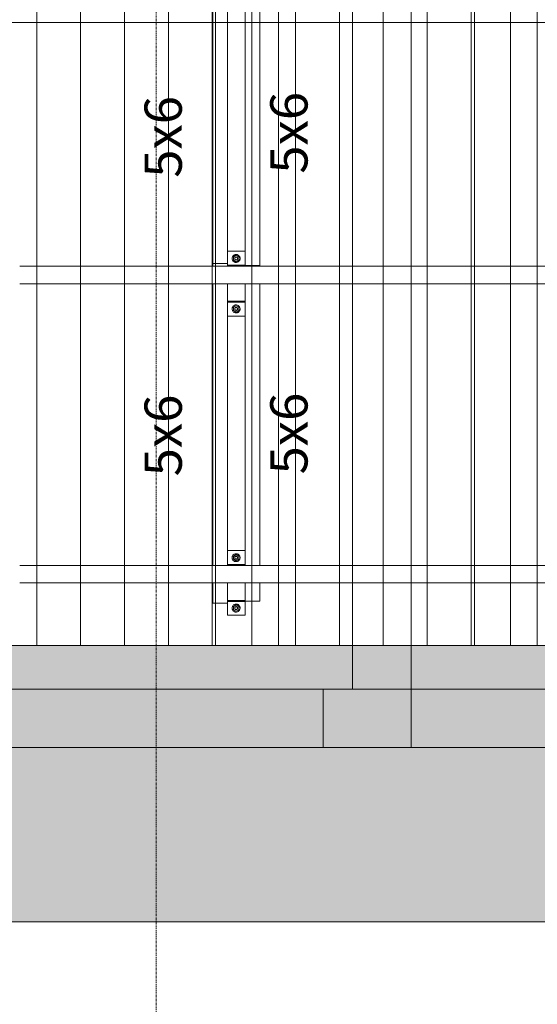
# Model space of a CAD drawing. Units: millimetres. Extents: x 225850 to 342378, y -28738 to 12684.
# Drawn here: x 235937 to 237707, y -17101 to -13732 of the extents above; entities that cross this region are included whole.
import ezdxf

# ---------------------------------------------------------------- set-up
doc = ezdxf.new("R2010")
doc.units = ezdxf.units.MM
doc.linetypes.add('Centro 6 mm', pattern=[13.2, 6, -2.4, 2.4, -2.4])
for name, color, linetype, lineweight, true_color in [('A-COLS', 7, 'Continuous', 5, 0x3f403f), ('A-GENM', 7, 'Continuous', 5, 0x3f403f), ('fundação', 7, 'Continuous', 5, 0x3f403f), ('Pilares Estruturais', 7, 'Continuous', 5, 0x3f403f), ('Piso', 7, 'Continuous', 5, 0x3f403f), ('Quadro Estrutural', 7, 'Continuous', 5, 0x3f403f), ('TAG VIGA', 7, 'Continuous', 5, 0x3f403f), ('Telhado', 7, 'Continuous', 5, 0x3f403f), ('Telhados', 7, 'Continuous', 5, 0x3f403f)]:
    doc.layers.add(name, color=color, linetype=linetype, lineweight=lineweight, true_color=true_color)
doc.layers.add('Cortes', color=7, linetype='Continuous', lineweight=5)
doc.styles.add('Figtree Medium_1', font='txt', dxfattribs={"width": 0.9, "height": 127.5})
pattern_1 = [(90, (6195, -23673.15), (-150, 9e-15), [])]
pattern_2 = [(90, (7080, -23673.15), (-150, 9e-15), [])]
pattern_3 = [(90, (7965, -23673.15), (-150, 9e-15), [])]

# ---------------------------------------------------------------- blocks, each defined once
blk = doc.blocks.new('Family - L214-296807-PLANTA DE COBERTURA - NÍVEL 3_65m - T_V_A_')
at = {"layer": 'Piso', "lineweight": 18, "true_color": 0xc3c3c3}
for points in [[(-1949.1, -1401.8), (1949.1, -1401.8), (1949.1, -1252), (-1949.1, -1252), (-1949.1, -1314.5)], [(780, -1401.8), (780, -1401.8), (765, -1401.8)], [(915, -1401.8), (915, -1401.8), (900, -1401.8)], [(1200, -1401.8), (1200, -1401.8), (1185, -1401.8)], [(1335, -1401.8), (1335, -1401.8), (1320, -1401.8)], [(1620, -1401.8), (1620, -1401.8), (1605, -1401.8)]]:
    blk.add_hatch(color=9, dxfattribs=at).paths.add_polyline_path(points)
at = {"layer": 'Piso', "color": 9, "lineweight": 18, "true_color": 0xbfbfbf}
for p, q in [((-1949.1, -1401.8), (-1949.1, 1401.8)), ((-1949.1, 1401.8), (1949.1, 1401.8)), ((1949.1, 1401.8), (1949.1, -1401.8)), ((1949.1, -1401.8), (-1949.1, -1401.8))]:
    blk.add_line(p, q, dxfattribs=at)
blk = doc.blocks.new('Family - L215-296809-PLANTA DE COBERTURA - NÍVEL 3_65m - T_V_A_')
at = {"layer": 'Piso', "lineweight": 18, "true_color": 0xc3c3c3}
blk.add_hatch(color=9, dxfattribs=at).paths.add_polyline_path([(-2475, -1401.8), (2475, -1401.8), (2475, -1252), (-2475, -1252)])
at = {"layer": 'Piso', "color": 9, "lineweight": 18, "true_color": 0xbfbfbf}
for p, q in [((-2475, -1401.8), (-2475, 1401.8)), ((2475, -1401.8), (-2475, -1401.8))]:
    blk.add_line(p, q, dxfattribs=at)
blk = doc.blocks.new('Family - VC211-296855-PLANTA DE COBERTURA - NÍVEL 3_65m - T_V_A_')
at = {"layer": 'Quadro Estrutural', "lineweight": 18, "true_color": 0x3d3d3d}
blk.add_hatch(color=250, dxfattribs=at).paths.add_polyline_path([(39.3, -100), (1849.1, -100), (1849.1, 100), (-1849.1, 100), (-1849.1, -100), (-380, -100)])
at = {"layer": 'Quadro Estrutural', "color": 9, "lineweight": 18, "true_color": 0xbfbfbf}
for p, q in [((-1849.1, 100), (1849.1, 100)), ((-1849.1, 100), (-1849.1, -100)), ((1849.1, -100), (1849.1, 100)), ((1849.1, -100), (-1849.1, -100))]:
    blk.add_line(p, q, dxfattribs=at)
blk = doc.blocks.new('Family - VC212-296857-PLANTA DE COBERTURA - NÍVEL 3_65m - T_V_A_')
at = {"layer": 'Quadro Estrutural', "lineweight": 18, "true_color": 0x3d3d3d}
blk.add_hatch(color=250, dxfattribs=at).paths.add_polyline_path([(2475, -100), (2475, 100), (-2475, 100), (-2475, -100), (2124.3, -100)])
at = {"layer": 'Quadro Estrutural', "color": 9, "lineweight": 18, "true_color": 0xbfbfbf}
for p, q in [((-2475, 100), (2475, 100)), ((-2475, 100), (-2475, -100)), ((2475, -100), (-2475, -100))]:
    blk.add_line(p, q, dxfattribs=at)
blk = doc.blocks.new('Family - L219-296861-PLANTA DE COBERTURA - NÍVEL 3_65m - T_V_A_')
at = {"layer": 'Piso', "lineweight": 18, "true_color": 0xc3c3c3}
blk.add_hatch(color=9, dxfattribs=at).paths.add_polyline_path([(-1976, -5849.2), (-1976, 1850.8), (8124.1, 1850.8), (8124.1, 5849.2), (-8108.1, 5848.6), (-8108.1, 5845.6), (-8124.1, 5845.6), (-8124.1, 5252.8), (7524.1, 5252.8), (7524.1, 2450.8), (-2576, 2450.8), (-2576, -5849.2)])
at = {"layer": 'Piso', "color": 9, "lineweight": 18, "true_color": 0xbfbfbf}
for p, q in [((-7824.1, 5849.2), (8124.1, 5849.2)), ((7524.1, 5252.8), (-8124.1, 5252.8))]:
    blk.add_line(p, q, dxfattribs=at)
blk = doc.blocks.new('Family - P34-296959-PLANTA DE COBERTURA - NÍVEL 3_65m - T_V_A_')
at = {"layer": 'A-COLS', "lineweight": 18, "true_color": 0xaa0000}
blk.add_hatch(color=14, dxfattribs=at).paths.add_polyline_path([(-49.9, -100), (150, -100), (150, 100), (-150, 100), (-150, -100), (-50, -100)])
at = {"layer": 'A-COLS', "color": 9, "lineweight": 18, "true_color": 0xbfbfbf}
for p, q in [((-150, 100), (150, 100)), ((-150, -100), (-150, 100)), ((150, 100), (150, -100)), ((150, -100), (-150, -100))]:
    blk.add_line(p, q, dxfattribs=at)
blk = doc.blocks.new('Family - P34-298620-PLANTA DE COBERTURA - NÍVEL 3_65m - T_V_A_')
at = {"layer": 'Pilares Estruturais', "color": 9, "lineweight": 18, "true_color": 0xbfbfbf}
for p, q in [((-150, 100), (150, 100)), ((-150, -100), (-150, 100)), ((150, 100), (150, -100)), ((150, -100), (-150, -100))]:
    blk.add_line(p, q, dxfattribs=at)
blk = doc.blocks.new('Family - VC224-297043-PLANTA DE COBERTURA - NÍVEL 3_65m - T_V_A_')
at = {"layer": 'Quadro Estrutural', "lineweight": 18, "true_color": 0x3d3d3d}
blk.add_hatch(color=250, dxfattribs=at).paths.add_polyline_path([(86.8, -1401.8), (100, -1401.8), (100, -1252), (-100, -1252), (-99.9, -1401.8)])
at = {"layer": 'Quadro Estrutural', "color": 9, "lineweight": 18, "true_color": 0xbfbfbf}
for p, q in [((100, 1401.8), (-100, 1401.8)), ((-100, 1401.8), (-100, -1401.8)), ((100, 1401.8), (100, -1401.8)), ((-100, -1401.8), (100, -1401.8))]:
    blk.add_line(p, q, dxfattribs=at)
blk = doc.blocks.new('Family - P34-297591-PLANTA DE COBERTURA - NÍVEL 3_65m - T_V_A_')
at = {"layer": 'Pilares Estruturais', "lineweight": 18, "true_color": 0x00ce7c}
h = blk.add_hatch(color=112, dxfattribs=at)
h.paths.add_polyline_path([(-150, -100), (-150, -100), (-282.5, -100)])
h.paths.add_polyline_path([(-294.8, 100), (-294.8, 100), (-379, 100)])
for points in [[(150, -100), (150, -100), (136.8, -100)], [(294.8, -100), (294.8, -100), (150, -100)], [(675, -100), (675, -100), (581.8, -100)]]:
    blk.add_hatch(color=112, dxfattribs=at).paths.add_polyline_path(points)
blk = doc.blocks.new('IFC-EST-UBS-PORTE-2_IFC-1-PLANTA DE COBERTURA - NÍVEL 3_65m - T_V_A_')
at = {"layer": 'A-COLS', "color": 253, "lineweight": 18, "true_color": 0xaaaaaa}
blk.add_blockref('Family - P34-298620-PLANTA DE COBERTURA - NÍVEL 3_65m - T_V_A_', (237125, -16122.2), dxfattribs=at)
at = {"layer": 'fundação', "color": 253, "lineweight": 18, "true_color": 0xaaaaaa}
blk.add_blockref('Family - P34-297591-PLANTA DE COBERTURA - NÍVEL 3_65m - T_V_A_', (237125, -16122.2), dxfattribs=at)
at = {"layer": 'Pilares Estruturais', "color": 253, "lineweight": 18, "true_color": 0xaaaaaa}
blk.add_blockref('Family - P34-296959-PLANTA DE COBERTURA - NÍVEL 3_65m - T_V_A_', (237125, -16122.2), dxfattribs=at)
at = {"layer": 'Piso', "color": 253, "lineweight": 18, "true_color": 0xaaaaaa}
for name, p in [('Family - L214-296807-PLANTA DE COBERTURA - NÍVEL 3_65m - T_V_A_', (235125.9, -14620.4)), ('Family - L215-296809-PLANTA DE COBERTURA - NÍVEL 3_65m - T_V_A_', (239750, -14620.4)), ('Family - L219-296861-PLANTA DE COBERTURA - NÍVEL 3_65m - T_V_A_', (237450.9, -22071.4))]:
    blk.add_blockref(name, p, dxfattribs=at)
at = {"layer": 'Quadro Estrutural', "color": 253, "lineweight": 18, "true_color": 0xaaaaaa}
for name, p in [('Family - VC224-297043-PLANTA DE COBERTURA - NÍVEL 3_65m - T_V_A_', (237175, -14620.4)), ('Family - VC211-296855-PLANTA DE COBERTURA - NÍVEL 3_65m - T_V_A_', (235125.9, -16122.2)), ('Family - VC212-296857-PLANTA DE COBERTURA - NÍVEL 3_65m - T_V_A_', (239750, -16122.2))]:
    blk.add_blockref(name, p, dxfattribs=at)
blk = doc.blocks.new('Viga L - 2_x1_8_-V48-PLANTA DE COBERTURA - NÍVEL 3_65m - T_V_A_')
at = {"layer": 'Quadro Estrutural', "color": 251, "true_color": 0x6a6b6a}
for p, q in [((247635.7, -13408.6), (247635.7, -13348.6)), ((247683.3, -13348.6), (247683.3, -13408.6))]:
    blk.add_line(p, q, dxfattribs=at)
blk = doc.blocks.new('Viga L - 2_x1_8_-V49-PLANTA DE COBERTURA - NÍVEL 3_65m - T_V_A_')
at = {"layer": 'Quadro Estrutural', "color": 251, "true_color": 0x6a6b6a}
for p, q in [((247461.7, -13408.6), (247461.7, -13348.6)), ((247509.4, -13348.6), (247509.4, -13408.6))]:
    blk.add_line(p, q, dxfattribs=at)
blk = doc.blocks.new('Chumbador 02 - ø3_8-V58-PLANTA DE COBERTURA - NÍVEL 3_65m - T_V_A_')
at = {"layer": 'A-GENM', "color": 251, "true_color": 0x6a6b6a}
for p, q in [((0, 11), (-9.5, 5.5)), ((-9.5, 5.5), (-9.5, -5.5)), ((9.5, 5.5), (0, 11)), ((9.5, -5.5), (9.5, 5.5)), ((-9.5, -5.5), (0, -11)), ((0, -11), (9.5, -5.5))]:
    blk.add_line(p, q, dxfattribs=at)
for radius, start, end in [(13.6, 165, 180), (13.6, 150, 165), (13.6, 135, 150), (13.6, 120, 135), (13.6, 105, 120), (5, 165, 180), (5, 150, 165), (4.75, 165, 180), (4.75, 150, 165), (5, 135, 150), (4.75, 135, 150), (13.6, 90, 105), (5, 120, 135), (4.75, 120, 135), (5, 105, 120), (4.75, 105, 120), (5, 90, 105), (4.75, 90, 105), (13.6, 75, 90), (5, 75, 90), (4.75, 75, 90), (4.75, 60, 75), (5, 60, 75), (4.75, 45, 60), (5, 45, 60), (4.75, 30, 45), (13.6, 60, 75), (5, 30, 45), (4.75, 15, 30), (5, 15, 30), (4.75, 360, 15), (5, 0, 15), (13.6, 45, 60), (13.6, 30, 45), (13.6, 15, 30), (13.6, 360, 15), (13.6, 180, 195), (13.6, 195, 210), (13.6, 210, 225), (13.6, 225, 240), (13.6, 240, 255), (5, 180, 195), (5, 195, 210), (4.75, 180, 195), (4.75, 195, 210), (5, 210, 225), (4.75, 210, 225), (5, 225, 240), (13.6, 255, 270), (4.75, 225, 240), (5, 240, 255), (4.75, 240, 255), (5, 255, 270), (4.75, 255, 270), (4.75, 270, 285), (5, 270, 285), (13.6, 270, 285), (4.75, 285, 300), (5, 285, 300), (4.75, 300, 315), (5, 300, 315), (4.75, 315, 330), (5, 315, 330), (13.6, 285, 300), (4.75, 330, 345), (5, 330, 345), (4.75, 345, 360), (5, 345, 0), (13.6, 300, 315), (13.6, 315, 330), (13.6, 330, 345), (13.6, 345, 360)]:
    blk.add_arc((0, 0), radius, start, end, dxfattribs=at)
blk = doc.blocks.new('Chumbador 02 - ø3_8-V59-PLANTA DE COBERTURA - NÍVEL 3_65m - T_V_A_')
at = {"layer": 'A-GENM', "color": 251, "true_color": 0x6a6b6a}
for p, q in [((0, 11), (-9.5, 5.5)), ((-9.5, 5.5), (-9.5, -5.5)), ((9.5, 5.5), (0, 11)), ((9.5, -5.5), (9.5, 5.5)), ((-9.5, -5.5), (0, -11)), ((0, -11), (9.5, -5.5))]:
    blk.add_line(p, q, dxfattribs=at)
for radius, start, end in [(13.6, 165, 180), (13.6, 180, 195), (13.6, 150, 165), (13.6, 135, 150), (13.6, 120, 135), (13.6, 105, 120), (5, 165, 180), (5, 180, 195), (5, 150, 165), (4.75, 165, 180), (4.75, 180, 195), (4.75, 150, 165), (5, 135, 150), (4.75, 135, 150), (13.6, 90, 105), (5, 120, 135), (4.75, 120, 135), (5, 105, 120), (4.75, 105, 120), (5, 90, 105), (4.75, 90, 105), (13.6, 75, 90), (5, 75, 90), (4.75, 75, 90), (4.75, 60, 75), (5, 60, 75), (4.75, 45, 60), (5, 45, 60), (4.75, 30, 45), (13.6, 60, 75), (5, 30, 45), (4.75, 15, 30), (5, 15, 30), (4.75, 0, 15), (4.75, 345, 360), (5, 0, 15), (5, 345, 360), (13.6, 45, 60), (13.6, 30, 45), (13.6, 15, 30), (13.6, 0, 15), (13.6, 345, 360), (13.6, 195, 210), (13.6, 210, 225), (13.6, 225, 240), (13.6, 240, 255), (5, 195, 210), (4.75, 195, 210), (5, 210, 225), (4.75, 210, 225), (5, 225, 240), (13.6, 255, 270), (4.75, 225, 240), (5, 240, 255), (4.75, 240, 255), (5, 255, 270), (4.75, 255, 270), (4.75, 270, 285), (5, 270, 285), (13.6, 270, 285), (4.75, 285, 300), (5, 285, 300), (4.75, 300, 315), (5, 300, 315), (4.75, 315, 330), (5, 315, 330), (13.6, 285, 300), (4.75, 330, 345), (5, 330, 345), (13.6, 300, 315), (13.6, 315, 330), (13.6, 330, 345)]:
    blk.add_arc((0, 0), radius, start, end, dxfattribs=at)
blk = doc.blocks.new('Viga L - 2_x1_8_-V125-PLANTA DE COBERTURA - NÍVEL 3_65m - T_V_A_')
at = {"layer": 'Quadro Estrutural', "color": 251, "true_color": 0x6a6b6a}
for p, q in [((231408.3, -8115.5), (231408.3, -8067.8)), ((231408.3, -8067.8), (231468.3, -8067.8)), ((231468.3, -8067.8), (231468.3, -8109.5)), ((231468.3, -8115.5), (231408.3, -8115.5))]:
    blk.add_line(p, q, dxfattribs=at)
blk = doc.blocks.new('Madeira Retangular - 5x6-V126-PLANTA DE COBERTURA - NÍVEL 3_65m - T_V_A_')
at = {"layer": 'Quadro Estrutural', "color": 251, "true_color": 0x6a6b6a}
for p, q in [((231358.3, -9265), (231358.3, -10096)), ((231408.3, -10096), (231408.3, -9265))]:
    blk.add_line(p, q, dxfattribs=at)
at = {"layer": 'Quadro Estrutural', "color": 252, "true_color": 0x868786}
for p, q in [((231358.3, -10096), (231358.3, -10163.3)), ((231408.3, -10163.3), (231408.3, -10096))]:
    blk.add_line(p, q, dxfattribs=at)
blk = doc.blocks.new('Madeira Retangular - 5x6-V145-PLANTA DE COBERTURA - NÍVEL 3_65m - T_V_A_')
at = {"layer": 'Quadro Estrutural', "color": 251, "true_color": 0x6a6b6a}
for p, q in [((236757.7, -14572.3), (236707.7, -14572.3)), ((236707.7, -14572.3), (236707.7, -14574.9)), ((236757.7, -14574.9), (236757.7, -14572.3)), ((236757.7, -15598.6), (236757.7, -14634.9)), ((236707.7, -14694.9), (236707.7, -15598.6)), ((236757.7, -15721.3), (236757.7, -15658.6)), ((236707.7, -15718.6), (236707.7, -15721.3)), ((236757.7, -15721.3), (236707.7, -15721.3))]:
    blk.add_line(p, q, dxfattribs=at)
blk = doc.blocks.new('Madeira Retangular - 5x6-V146-PLANTA DE COBERTURA - NÍVEL 3_65m - T_V_A_')
at = {"layer": 'Quadro Estrutural', "color": 251, "true_color": 0x6a6b6a}
for p, q in [((236606.8, -13540.1), (236597.7, -13540.1)), ((236597.7, -13540.1), (236597.7, -13551.3)), ((236597.7, -13611.3), (236597.7, -13741.3)), ((236647.7, -14565.8), (236647.7, -13741.3))]:
    blk.add_line(p, q, dxfattribs=at)
at = {"layer": 'Quadro Estrutural', "color": 252, "true_color": 0x868786}
for p, q in [((236647.7, -13540.1), (236606.8, -13540.1)), ((236647.7, -13551.3), (236647.7, -13540.1)), ((236647.7, -13741.3), (236647.7, -13671.3))]:
    blk.add_line(p, q, dxfattribs=at)
at = {"layer": 'Quadro Estrutural', "color": 251, "true_color": 0x575857}
blk.add_line((236597.7, -13741.3), (236597.7, -14565.8), dxfattribs=at)
blk = doc.blocks.new('Madeira Retangular - 5x6-V147-PLANTA DE COBERTURA - NÍVEL 3_65m - T_V_A_')
at = {"layer": 'Quadro Estrutural', "color": 251, "true_color": 0x575857}
for p, q in [((236606.8, -14565.8), (236597.7, -14565.8)), ((236597.7, -14565.8), (236597.7, -14574.9)), ((236597.7, -14634.9), (236597.7, -15598.6)), ((236597.7, -15658.6), (236597.7, -15727.8)), ((236606.8, -15727.8), (236597.7, -15727.8))]:
    blk.add_line(p, q, dxfattribs=at)
at = {"layer": 'Quadro Estrutural', "color": 251, "true_color": 0x6a6b6a}
for p, q in [((236647.7, -14565.8), (236606.8, -14565.8)), ((236647.7, -14574.9), (236647.7, -14565.8)), ((236647.7, -15598.6), (236647.7, -14694.9)), ((236647.7, -15727.8), (236606.8, -15727.8)), ((236647.7, -15727.8), (236647.7, -15718.6))]:
    blk.add_line(p, q, dxfattribs=at)
blk = doc.blocks.new('Madeira Retangular - 6x12-2433997-PLANTA DE COBERTURA - NÍVEL 3_65m - T_V_A_')
at = {"layer": 'Quadro Estrutural', "color": 251, "true_color": 0x575857}
for p, q in [((-929.1, 30), (-1599.1, 30)), ((-44.1, 30), (-714.1, 30)), ((840.9, 30), (170.9, 30)), ((-1599.1, -30), (-929.1, -30)), ((-714.1, -30), (-44.1, -30)), ((170.9, -30), (840.9, -30))]:
    blk.add_line(p, q, dxfattribs=at)
at = {"layer": 'Quadro Estrutural', "color": 251, "true_color": 0x6a6b6a}
for p, q in [((-714.1, 30), (-929.1, 30)), ((170.9, 30), (-44.1, 30)), ((-929.1, -30), (-714.1, -30)), ((-44.1, -30), (170.9, -30))]:
    blk.add_line(p, q, dxfattribs=at)

msp = doc.modelspace()

# ---------------------------------------------------------------- hatches: boundary and pattern name
at = {"layer": 'Telhado', "true_color": 0xc0c0c0}
h = msp.add_hatch(dxfattribs=at)
h.set_pattern_fill('FP_139', color=9, style=0, pattern_type=2)
h.set_pattern_definition(pattern_1)
h.paths.add_polyline_path([(235721.8, -15658.6), (235936.8, -15658.6), (235936.8, -15598.6), (235721.8, -15598.6), (235721.8, -15622.3)])
h.paths.add_polyline_path([(235936.8, -14634.9), (235936.8, -14574.9), (235721.8, -14574.9), (235721.8, -14634.9)])
h.paths.add_polyline_path([(236597.7, -13741.3), (236606.8, -13741.3), (236606.8, -13442.3), (236597.7, -13442.3), (236597.7, -13551.3), (235936.8, -13551.3), (235936.8, -13611.3), (236597.7, -13611.3), (236597.7, -13681.4)])
h = msp.add_hatch(dxfattribs=at)
h.set_pattern_fill('FP_139', color=9, style=0, pattern_type=2)
h.set_pattern_definition(pattern_1)
h.paths.add_polyline_path([(235936.8, -15872.4), (235936.8, -15658.6), (235721.8, -15658.6), (235721.8, -15872.4)])
h.paths.add_polyline_path([(235721.8, -15598.6), (235936.8, -15598.6), (235936.8, -14634.9), (235721.8, -14634.9)])
h.paths.add_polyline_path([(235936.8, -14574.9), (235936.8, -13741.3), (236597.7, -13741.3), (236597.7, -13611.3), (235721.8, -13611.3), (235721.8, -14574.9)])
h.paths.add_polyline_path([(236597.7, -13551.3), (236597.7, -13442.3), (235721.8, -13442.3), (235721.8, -13551.3), (236423.2, -13551.3)])
h = msp.add_hatch(dxfattribs=at)
h.set_pattern_fill('FP_143', color=9, style=0, pattern_type=2)
h.set_pattern_definition(pattern_2)
h.paths.add_polyline_path([(236757.7, -13741.3), (236757.7, -13611.3), (236821.8, -13611.3), (236821.8, -13551.3), (236757.7, -13551.3), (236757.7, -13442.3), (236707.7, -13442.3), (236707.7, -13551.3), (236647.7, -13551.3), (236647.7, -13442.3), (236606.8, -13442.3), (236606.8, -13741.3), (236647.7, -13741.3), (236647.7, -13671.3), (236707.7, -13671.3), (236707.7, -13741.3), (236737.7, -13741.3)])
h = msp.add_hatch(dxfattribs=at)
h.set_pattern_fill('FP_143', color=9, style=0, pattern_type=2)
h.set_pattern_definition(pattern_2)
h.paths.add_polyline_path([(236821.8, -15872.4), (236821.8, -15658.6), (236757.7, -15658.6), (236757.7, -15721.3), (236707.7, -15721.8), (236707.7, -15769.4), (236647.7, -15769.4), (236647.7, -15727.8), (236606.8, -15727.8), (236606.8, -15872.4), (236632.8, -15872.4)])
h.paths.add_polyline_path([(236821.8, -15598.6), (236821.8, -14634.9), (236757.7, -14634.9), (236757.7, -15598.6)])
h.paths.add_polyline_path([(236647.7, -15547.8), (236707.7, -15547.8), (236707.7, -14745.7), (236647.7, -14745.7), (236647.7, -15466)])
h.paths.add_polyline_path([(236821.8, -14574.9), (236821.8, -13741.3), (237075.1, -13741.3), (237075.1, -13611.3), (236757.7, -13611.3), (236757.7, -14574.9)])
h.paths.add_polyline_path([(236707.7, -14524.1), (236707.7, -13722.1), (236647.7, -13722.1), (236647.7, -14524.1)])
h.paths.add_polyline_path([(237275, -13741.3), (237491.8, -13741.3), (237491.8, -13611.3), (237275, -13611.3)])
h.paths.add_polyline_path([(236842.5, -13551.3), (237075.1, -13551.3), (237075.1, -13442.3), (236757.7, -13442.3), (236757.7, -13551.3), (236821.8, -13551.3)])
h.paths.add_polyline_path([(237491.8, -13551.3), (237491.8, -13442.3), (237275, -13442.3), (237275, -13551.3)])
h.paths.add_polyline_path([(236707.7, -13500.5), (236707.7, -13442.3), (236647.7, -13442.3), (236647.7, -13500.5)])
h = msp.add_hatch(dxfattribs=at)
h.set_pattern_fill('FP_143', color=9, style=0, pattern_type=2)
h.set_pattern_definition(pattern_2)
h.paths.add_polyline_path([(237075.1, -13741.3), (237275, -13741.3), (237275, -13611.3), (237075.1, -13611.3)])
h.paths.add_polyline_path([(237275, -13551.3), (237275, -13442.3), (237075.1, -13442.3), (237075.1, -13551.3), (237261.8, -13551.3)])
h = msp.add_hatch(dxfattribs=at)
h.set_pattern_fill('FP_147', color=9, style=0, pattern_type=2)
h.set_pattern_definition(pattern_3)
h.paths.add_polyline_path([(237491.8, -15658.6), (237706.8, -15658.6), (237706.8, -15598.6), (237491.8, -15598.6), (237491.8, -15622.3)])
h.paths.add_polyline_path([(237491.8, -14634.9), (237706.8, -14634.9), (237706.8, -14574.9), (237491.8, -14574.9)])
h.paths.add_polyline_path([(238344.1, -13741.3), (238376.8, -13741.3), (238376.8, -13442.3), (238344.1, -13442.3), (238344.1, -13551.3), (237706.8, -13551.3), (237706.8, -13611.3), (238344.1, -13611.3), (238344.1, -13681.4)])
h = msp.add_hatch(dxfattribs=at)
h.set_pattern_fill('FP_147', color=9, style=0, pattern_type=2)
h.set_pattern_definition(pattern_3)
h.paths.add_polyline_path([(237491.8, -15872.4), (237706.8, -15872.4), (237706.8, -15658.6), (237491.8, -15658.6)])
h.paths.add_polyline_path([(237491.8, -15598.6), (237706.8, -15598.6), (237706.8, -14634.9), (237491.8, -14634.9)])
h.paths.add_polyline_path([(237706.8, -14574.9), (237706.8, -13741.3), (238344.1, -13741.3), (238344.1, -13611.3), (237491.8, -13611.3), (237491.8, -14574.9)])
h.paths.add_polyline_path([(238310.1, -13551.3), (238344.1, -13551.3), (238344.1, -13442.3), (237491.8, -13442.3), (237491.8, -13551.3), (238100.4, -13551.3)])
h = msp.add_hatch(dxfattribs=at)
h.set_pattern_fill('FP_143', color=9, style=0, pattern_type=2)
h.set_pattern_definition(pattern_2)
h.paths.add_polyline_path([(236647.7, -15727.8), (236647.7, -15718.6), (236707.7, -15718.6), (236707.7, -15721.3), (236757.7, -15721.3), (236757.7, -15658.6), (236821.8, -15658.6), (236821.8, -15598.6), (236757.7, -15598.6), (236757.7, -14634.9), (236821.8, -14634.9), (236821.8, -14574.9), (236757.7, -14574.9), (236757.7, -13741.3), (236707.7, -13741.3), (236707.7, -14574.9), (236647.7, -14574.9), (236647.7, -13741.3), (236606.8, -13741.3), (236606.8, -15727.8), (236632.8, -15727.8)])
h.paths.add_polyline_path([(236707.7, -15598.6), (236647.7, -15598.6), (236647.7, -14694.9), (236707.7, -14694.9), (236707.7, -15466)])
h.paths.add_polyline_path([(237491.8, -13611.3), (237491.8, -13551.3), (236821.8, -13551.3), (236821.8, -13611.3), (237261.8, -13611.3)])
h = msp.add_hatch(dxfattribs=at)
h.set_pattern_fill('FP_139', color=9, style=0, pattern_type=2)
h.set_pattern_definition(pattern_1)
h.paths.add_polyline_path([(236597.7, -15727.8), (236606.8, -15727.8), (236606.8, -13741.3), (236597.7, -13741.3), (236597.7, -14574.9), (235936.8, -14574.9), (235936.8, -14634.9), (236597.7, -14634.9), (236597.7, -15598.6), (235936.8, -15598.6), (235936.8, -15658.6), (236597.7, -15658.6)])
h = msp.add_hatch(dxfattribs=at)
h.set_pattern_fill('FP_139', color=9, style=0, pattern_type=2)
h.set_pattern_definition(pattern_1)
h.paths.add_polyline_path([(235936.8, -15872.4), (236606.8, -15872.4), (236606.8, -15727.8), (236597.7, -15727.8), (236597.7, -15658.6), (235936.8, -15658.6)])
h.paths.add_polyline_path([(235936.8, -15598.6), (236597.7, -15598.6), (236597.7, -14634.9), (235936.8, -14634.9)])
h.paths.add_polyline_path([(235936.8, -14574.9), (236597.7, -14574.9), (236597.7, -13741.3), (235936.8, -13741.3), (235936.8, -14372)])
h = msp.add_hatch(dxfattribs=at)
h.set_pattern_fill('FP_143', color=9, style=0, pattern_type=2)
h.set_pattern_definition(pattern_2)
h.paths.add_polyline_path([(236821.8, -15872.4), (237075, -15872.4), (237075, -15658.6), (236821.8, -15658.6), (236821.8, -15778.6)])
h.paths.add_polyline_path([(237275, -15872.4), (237491.8, -15872.4), (237491.8, -15658.6), (237275, -15658.6)])
h.paths.add_polyline_path([(236842.5, -15598.6), (237075, -15598.6), (237075, -14634.9), (236821.8, -14634.9), (236821.8, -15598.6)])
h.paths.add_polyline_path([(237275, -15598.6), (237491.8, -15598.6), (237491.8, -14634.9), (237275, -14634.9)])
h.paths.add_polyline_path([(236842.5, -14574.9), (237075, -14574.9), (237075.1, -13741.3), (236821.8, -13741.3), (236821.8, -14574.9)])
h.paths.add_polyline_path([(237491.8, -14574.9), (237491.8, -13741.3), (237275, -13741.3), (237275, -14574.9)])
h = msp.add_hatch(dxfattribs=at)
h.set_pattern_fill('FP_143', color=9, style=0, pattern_type=2)
h.set_pattern_definition(pattern_2)
h.paths.add_polyline_path([(237261.8, -15872.4), (237275, -15872.4), (237275, -15658.6), (237075, -15658.6), (237075.1, -15872.4)])
h.paths.add_polyline_path([(237075, -15598.6), (237275, -15598.6), (237275, -14634.9), (237075, -14634.9), (237075, -14997.2)])
h.paths.add_polyline_path([(237075, -14574.9), (237275, -14574.9), (237275, -13741.3), (237075.1, -13741.3), (237075.1, -14372)])
h = msp.add_hatch(dxfattribs=at)
h.set_pattern_fill('FP_143', color=9, style=0, pattern_type=2)
h.set_pattern_definition(pattern_2)
h.paths.add_polyline_path([(236683.7, -15769.4), (236707.7, -15769.4), (236707.7, -15718.6), (236647.7, -15718.6), (236647.7, -15769.4), (236683.5, -15769.4)])
h.paths.add_polyline_path([(236707.7, -15598.6), (236707.7, -15547.8), (236647.7, -15547.8), (236647.7, -15598.6)])
h.paths.add_polyline_path([(236676.9, -14745.7), (236707.7, -14745.7), (236707.7, -14694.9), (236647.7, -14694.9), (236647.7, -14745.7), (236675.4, -14745.7)])
h.paths.add_polyline_path([(236647.7, -14574.9), (236707.7, -14574.9), (236707.7, -14524.1), (236647.7, -14524.1), (236647.7, -14572.3)])
h = msp.add_hatch(dxfattribs=at)
h.set_pattern_fill('FP_143', color=9, style=0, pattern_type=2)
h.set_pattern_definition(pattern_2)
h.paths.add_polyline_path([(236821.8, -15658.6), (237491.8, -15658.6), (237491.8, -15598.6), (236821.8, -15598.6), (236821.8, -15622.3)])
h.paths.add_polyline_path([(236821.8, -14634.9), (237491.8, -14634.9), (237491.8, -14574.9), (236821.8, -14574.9)])

# ---------------------------------------------------------------- linework, layer by layer
at = {"layer": 'Cortes', "color": 250, "linetype": 'Centro 6 mm', "true_color": 0x3f403f}
msp.add_line((236403.4, -17828), (236403.4, -7201.7), dxfattribs=at)
at = {"layer": 'Quadro Estrutural', "color": 251, "true_color": 0x6a6b6a}
for p, q in [((236647.7, -14694.9), (236647.7, -14634.9)), ((236707.7, -14634.9), (236647.7, -14634.9)), ((236707.7, -14634.9), (236707.7, -14694.9)), ((236707.7, -14694.9), (236647.7, -14694.9)), ((236647.7, -15718.6), (236647.7, -15658.6)), ((236647.7, -15658.6), (236707.7, -15658.6)), ((236707.7, -15658.6), (236707.7, -15718.6)), ((236707.7, -15718.6), (236647.7, -15718.6))]:
    msp.add_line(p, q, dxfattribs=at)
at = {"layer": 'Telhados', "color": 251, "true_color": 0x6a6b6a}
for p, q in [((236606.8, -15872.4), (236606.8, -13442.3)), ((236821.8, -13442.3), (236821.8, -15872.4)), ((237491.8, -15872.4), (237491.8, -13442.3)), ((237706.8, -13442.3), (237706.8, -15872.4))]:
    msp.add_line(p, q, dxfattribs=at)
at = {"layer": 'Telhados'}
for p, q in [((229526.8, -13741.3), (245575, -13741.3)), ((229526.8, -15872.4), (241916.8, -15872.4))]:
    msp.add_line(p, q, dxfattribs=at)

# ---------------------------------------------------------------- block references
at = {"lineweight": 5}
msp.add_blockref('IFC-EST-UBS-PORTE-2_IFC-1-PLANTA DE COBERTURA - NÍVEL 3_65m - T_V_A_', (0, 0), dxfattribs=at)
at = {"layer": 'A-GENM', "color": 251, "true_color": 0x6a6b6a, "rotation": 180}
for name, p in [('Chumbador 02 - ø3_8-V59-PLANTA DE COBERTURA - NÍVEL 3_65m - T_V_A_', (236676.9, -14548.7)), ('Chumbador 02 - ø3_8-V58-PLANTA DE COBERTURA - NÍVEL 3_65m - T_V_A_', (236676.9, -14721.2)), ('Chumbador 02 - ø3_8-V59-PLANTA DE COBERTURA - NÍVEL 3_65m - T_V_A_', (236676.9, -15572.4)), ('Chumbador 02 - ø3_8-V58-PLANTA DE COBERTURA - NÍVEL 3_65m - T_V_A_', (236676.9, -15744.9))]:
    msp.add_blockref(name, p, dxfattribs=at)
at = {"layer": 'Quadro Estrutural', "color": 251, "true_color": 0x575857}
for name in ['Madeira Retangular - 5x6-V146-PLANTA DE COBERTURA - NÍVEL 3_65m - T_V_A_', 'Madeira Retangular - 5x6-V147-PLANTA DE COBERTURA - NÍVEL 3_65m - T_V_A_']:
    msp.add_blockref(name, (0, 0), dxfattribs=at)
at = {"layer": 'Quadro Estrutural', "color": 251, "true_color": 0x6a6b6a}
for name, p, rotation in [('Madeira Retangular - 5x6-V126-PLANTA DE COBERTURA - NÍVEL 3_65m - T_V_A_', (468115.9, -23837.3), 180), ('Viga L - 2_x1_8_-V49-PLANTA DE COBERTURA - NÍVEL 3_65m - T_V_A_', (250056.3, 232937.6), 269.9999999999996), ('Viga L - 2_x1_8_-V48-PLANTA DE COBERTURA - NÍVEL 3_65m - T_V_A_', (250056.3, 232937.6), 269.9999999999996), ('Viga L - 2_x1_8_-V49-PLANTA DE COBERTURA - NÍVEL 3_65m - T_V_A_', (250056.3, 231913.9), 269.9999999999996), ('Viga L - 2_x1_8_-V125-PLANTA DE COBERTURA - NÍVEL 3_65m - T_V_A_', (468115.9, -23837.3), 180)]:
    msp.add_blockref(name, p, dxfattribs=dict(at, rotation=rotation))
at = {"layer": 'Quadro Estrutural'}
for p in [(237535.9, -14604.9), (237535.9, -15628.6)]:
    msp.add_blockref('Madeira Retangular - 6x12-2433997-PLANTA DE COBERTURA - NÍVEL 3_65m - T_V_A_', p, dxfattribs=at)
at = {"layer": 'Quadro Estrutural', "color": 251, "true_color": 0x6a6b6a}
msp.add_blockref('Madeira Retangular - 5x6-V145-PLANTA DE COBERTURA - NÍVEL 3_65m - T_V_A_', (0, 0), dxfattribs=at)

# ---------------------------------------------------------------- texts
at = {"layer": 'TAG VIGA', "lineweight": 9, "char_height": 127.5, "width": 330.095, "attachment_point": 1, "rotation": 90, "style": 'Figtree Medium_1'}
for insert in [(236363.6, -14272.4), (236793.6, -14258.5), (236363.6, -15294.1), (236793.6, -15287.6)]:
    msp.add_mtext('5x6', dxfattribs=dict(at, insert=insert))

doc.saveas('drawing.dxf')
